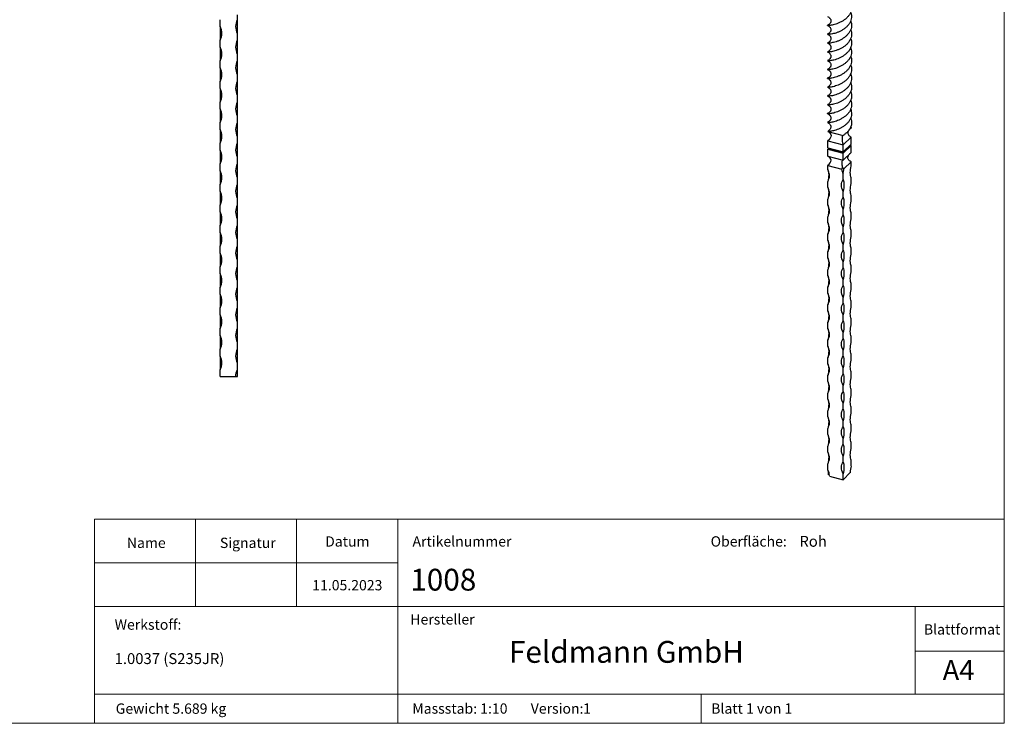
# Model space of a CAD drawing. Units: millimetres. Extents: x 50 to 2920, y 50 to 2050.
# Drawn here: x 1485 to 2920, y 50 to 1075 of the extents above; entities that cross this region are included whole.
import ezdxf

# ---------------------------------------------------------------- set-up
doc = ezdxf.new("R2010")
doc.units = ezdxf.units.MM
doc.header["$LTSCALE"] = 10
doc.styles.add('SLDTEXTSTYLE0', font='TXT', dxfattribs={"width": 0.75})
doc.styles.add('SLDTEXTSTYLE1', font='TXT', dxfattribs={"width": 0.692308})

msp = doc.modelspace()

# ---------------------------------------------------------------- linework, layer by layer
at = {"color": 7, "linetype": 'Continuous', "lineweight": 18}
for p, q in [((2920, 2050), (2920, 50)), ((1594, 347.5), (1741.3, 347.5)), ((1594, 347.5), (1594, 283.8)), ((1741.3, 347.5), (1888.6, 347.5)), ((1741.3, 220), (1741.3, 347.5)), ((1888.6, 347.5), (2036, 347.5)), ((1888.6, 347.5), (1888.6, 220)), ((2036, 347.5), (2920, 347.5)), ((2036, 347.5), (2036, 50)), ((1594, 283.8), (1741.3, 283.8)), ((1594, 220), (1594, 283.8)), ((1741.3, 283.8), (1888.6, 283.8)), ((1888.6, 283.8), (2036, 283.8)), ((1741.3, 220), (1594, 220)), ((1594, 220), (1594, 92.5)), ((1888.6, 220), (1741.3, 220)), ((1888.6, 220), (2036, 220)), ((2036, 220), (2790, 220)), ((2920, 220), (2790, 220)), ((2790, 154.9), (2790, 220)), ((2790, 92.5), (2790, 154.9)), ((2920, 154.9), (2790, 154.9)), ((1594, 92.5), (2920, 92.5)), ((1594, 50), (1594, 92.5)), ((2478, 50), (2478, 92.5)), ((50, 50), (2920, 50))]:
    msp.add_line(p, q, dxfattribs=at)
at = {"color": 7, "linetype": 'Continuous', "lineweight": 25}
for p, q in [((1802.2, 1075.1), (1802.2, 1082.1)), ((1777.2, 1065.1), (1777.2, 1075.1)), ((1777.2, 1065.1), (1777.2, 1045.1)), ((1802.2, 1055.1), (1802.2, 1075.1)), ((1802.2, 1045.1), (1802.2, 1055.1)), ((1777.2, 1035.1), (1777.2, 1045.1)), ((1777.2, 1035.1), (1777.2, 1015.1)), ((1802.2, 1025.1), (1802.2, 1045.1)), ((1802.2, 1015.1), (1802.2, 1025.1)), ((1777.2, 1005.1), (1777.2, 1015.1)), ((1777.2, 1005.1), (1777.2, 985.1)), ((1802.2, 995.1), (1802.2, 1015.1)), ((1802.2, 985.1), (1802.2, 995.1)), ((2662.3, 1002.5), (2662.3, 1002.7)), ((1777.2, 975.1), (1777.2, 985.1)), ((1802.2, 965.1), (1802.2, 985.1)), ((1777.2, 975.1), (1777.2, 955.1)), ((1802.2, 955.1), (1802.2, 965.1)), ((1777.2, 945.1), (1777.2, 955.1)), ((1802.2, 935.1), (1802.2, 955.1)), ((1777.2, 945.1), (1777.2, 925.1)), ((1802.2, 925.1), (1802.2, 935.1)), ((1777.2, 915.1), (1777.2, 925.1)), ((1802.2, 905.1), (1802.2, 925.1)), ((2696.1, 919), (2696.7, 917.8)), ((1777.2, 915.1), (1777.2, 895.1)), ((1802.2, 895.1), (1802.2, 905.1)), ((2665.2, 914.7), (2662.9, 912.4)), ((2662.9, 912.4), (2685, 906.4)), ((2694.4, 915.5), (2696.7, 917.8)), ((1777.2, 885.1), (1777.2, 895.1)), ((1802.2, 875.1), (1802.2, 895.1)), ((2664.6, 900.3), (2662.9, 898.7)), ((2662.9, 898.7), (2685, 892.7)), ((2662.9, 888.4), (2662.9, 898.7)), ((2684.6, 881.4), (2695.3, 891.8)), ((2685, 892.7), (2696.7, 904)), ((2685, 882.4), (2696.7, 893.8)), ((2685, 882.4), (2685, 892.7)), ((2685, 880.7), (2696.7, 892)), ((2696.7, 892), (2695.3, 892.4)), ((2695.3, 891.8), (2695.3, 892.4)), ((2696.7, 893.8), (2696.7, 904)), ((2696.7, 881.8), (2696.7, 892)), ((1777.2, 885.1), (1777.2, 865.1)), ((2662.9, 888.4), (2685, 882.4)), ((2664.2, 888), (2662.9, 886.7)), ((2662.9, 876.4), (2662.9, 886.7)), ((2662.9, 886.7), (2685, 880.7)), ((2662.9, 876.4), (2685, 870.4)), ((2664.2, 886.9), (2664.2, 888)), ((2664.2, 886.9), (2684.6, 881.4)), ((2684.6, 881.4), (2684.6, 882.5)), ((2685, 870.4), (2696.7, 881.8)), ((2685, 870.4), (2685, 880.7)), ((1777.2, 855.1), (1777.2, 865.1)), ((1802.2, 865.1), (1802.2, 875.1)), ((1802.2, 845.1), (1802.2, 865.1)), ((2664.6, 864.3), (2662.9, 862.7)), ((2662.9, 862.7), (2683, 857.2)), ((2662.9, 856.7), (2662.9, 862.7)), ((2686.1, 857.7), (2696.7, 868)), ((2696.7, 862), (2696.7, 868)), ((1777.2, 855.1), (1777.2, 835.1)), ((2685, 842.1), (2685, 850.7)), ((1777.2, 825.1), (1777.2, 835.1)), ((1802.2, 835.1), (1802.2, 845.1)), ((1802.2, 815.1), (1802.2, 835.1)), ((2662.9, 830.9), (2662.9, 839.5)), ((2696.7, 836.3), (2696.7, 844.9)), ((1777.2, 825.1), (1777.2, 805.1)), ((2685, 816.4), (2685, 824.9)), ((2696.7, 810.6), (2696.7, 819.2)), ((1777.2, 795.1), (1777.2, 805.1)), ((1802.2, 805.1), (1802.2, 815.1)), ((1802.2, 785.1), (1802.2, 805.1)), ((2662.9, 805.2), (2662.9, 813.8)), ((1777.2, 795.1), (1777.2, 775.1)), ((2685, 790.7), (2685, 799.2)), ((2696.7, 784.9), (2696.7, 793.5)), ((1777.2, 765.1), (1777.2, 775.1)), ((1802.2, 775.1), (1802.2, 785.1)), ((1802.2, 755.1), (1802.2, 775.1)), ((2662.9, 779.5), (2662.9, 788.1)), ((1777.2, 765.1), (1777.2, 745.1)), ((2662.9, 753.8), (2662.9, 762.4)), ((2685, 764.9), (2685, 773.5)), ((2696.7, 759.2), (2696.7, 767.8)), ((1802.2, 745.1), (1802.2, 755.1)), ((2685, 739.2), (2685, 747.8)), ((1777.2, 735.1), (1777.2, 745.1)), ((1777.2, 735.1), (1777.2, 715.1)), ((1802.2, 725.1), (1802.2, 745.1)), ((2662.9, 728.1), (2662.9, 736.7)), ((2696.7, 733.5), (2696.7, 742)), ((1802.2, 715.1), (1802.2, 725.1)), ((2685, 713.5), (2685, 722.1)), ((1777.2, 705.1), (1777.2, 715.1)), ((1777.2, 705.1), (1777.2, 685.1)), ((1802.2, 695.1), (1802.2, 715.1)), ((2662.9, 702.4), (2662.9, 710.9)), ((2696.7, 707.8), (2696.7, 716.3)), ((1802.2, 685.1), (1802.2, 695.1)), ((2685, 687.8), (2685, 696.4)), ((2696.7, 682), (2696.7, 690.6)), ((1777.2, 675.1), (1777.2, 685.1)), ((1777.2, 675.1), (1777.2, 655.1)), ((1802.2, 665.1), (1802.2, 685.1)), ((2662.9, 676.7), (2662.9, 685.2)), ((1802.2, 655.1), (1802.2, 665.1)), ((2685, 662.1), (2685, 670.6)), ((2696.7, 656.3), (2696.7, 664.9)), ((1777.2, 645.1), (1777.2, 655.1)), ((1802.2, 635.1), (1802.2, 655.1)), ((2662.9, 650.9), (2662.9, 659.5)), ((1777.2, 645.1), (1777.2, 625.1)), ((1802.2, 625.1), (1802.2, 635.1)), ((2662.9, 625.2), (2662.9, 633.8)), ((2685, 636.4), (2685, 644.9)), ((2696.7, 630.6), (2696.7, 639.2)), ((1777.2, 615.1), (1777.2, 625.1)), ((1802.2, 605.1), (1802.2, 625.1)), ((2685, 610.6), (2685, 619.2)), ((1777.2, 615.1), (1777.2, 595.1)), ((1802.2, 595.1), (1802.2, 605.1)), ((2662.9, 599.5), (2662.9, 608.1)), ((2696.7, 604.9), (2696.7, 613.5)), ((1777.2, 585.1), (1777.2, 595.1)), ((1802.2, 575.1), (1802.2, 595.1)), ((2685, 584.9), (2685, 593.5)), ((1777.2, 585.1), (1777.2, 565.1)), ((1802.2, 565.1), (1802.2, 575.1)), ((2662.9, 573.8), (2662.9, 582.4)), ((2696.7, 579.2), (2696.7, 587.7)), ((1777.2, 555.1), (1777.2, 565.1)), ((1802.2, 555.1), (1802.2, 565.1)), ((2685, 559.2), (2685, 567.8)), ((2696.7, 553.5), (2696.7, 562)), ((1777.2, 555.1), (1799.7, 555.1)), ((1799.7, 555.1), (1802.2, 555.1)), ((2662.9, 548.1), (2662.9, 556.7)), ((2685, 533.5), (2685, 542.1)), ((2696.7, 527.7), (2696.7, 536.3)), ((2662.9, 522.4), (2662.9, 530.9)), ((2662.9, 496.7), (2662.9, 505.2)), ((2685, 507.8), (2685, 516.4)), ((2696.7, 502), (2696.7, 510.6)), ((2685, 482.1), (2685, 490.6)), ((2662.9, 470.9), (2662.9, 479.5)), ((2696.7, 476.3), (2696.7, 484.9)), ((2685, 456.4), (2685, 464.9)), ((2662.9, 445.2), (2662.9, 453.8)), ((2696.7, 450.6), (2696.7, 459.2)), ((2685, 430.6), (2685, 439.2)), ((2696.7, 424.9), (2696.7, 433.5)), ((2662.9, 419.5), (2662.9, 428.1)), ((2665.1, 410.3), (2685, 404.9)), ((2685, 404.9), (2695.5, 415.2)), ((2685, 404.9), (2685, 413.5))]:
    msp.add_line(p, q, dxfattribs=at)
at = {"color": 7, "linetype": 'Continuous', "lineweight": 25, "flags": 128}
for points in [[(2696.7, 844.9), (2696.2, 846.4), (2695.8, 848.2), (2695.6, 850.2), (2695.5, 852.3), (2695.6, 854.6), (2695.8, 857), (2696.2, 859.5), (2696.7, 862)], [(2662.9, 839.5), (2663.8, 841.3), (2664.5, 843.2), (2665, 845.3), (2665.1, 847.5), (2665, 849.8), (2664.5, 852.1), (2663.8, 854.4), (2662.9, 856.7)], [(2662.9, 856.7), (2663.4, 855.1), (2663.8, 853.4), (2664, 851.4), (2664.1, 849.2), (2664, 846.9), (2663.8, 844.5), (2663.4, 842), (2662.9, 839.5)], [(2685, 824.9), (2684, 827.2), (2683.3, 829.5), (2682.9, 831.8), (2682.8, 834.1), (2682.9, 836.3), (2683.3, 838.4), (2684, 840.3), (2685, 842.1)], [(2685, 842.1), (2685.5, 840.5), (2685.9, 838.8), (2686.1, 836.8), (2686.2, 834.6), (2686.1, 832.4), (2685.9, 829.9), (2685.5, 827.5), (2685, 824.9)], [(2696.7, 819.2), (2696.2, 820.7), (2695.8, 822.5), (2695.6, 824.5), (2695.5, 826.6), (2695.6, 828.9), (2695.8, 831.3), (2696.2, 833.8), (2696.7, 836.3)], [(2662.9, 813.8), (2663.8, 815.6), (2664.5, 817.5), (2665, 819.6), (2665.1, 821.8), (2665, 824), (2664.5, 826.3), (2663.8, 828.7), (2662.9, 830.9)], [(2662.9, 830.9), (2663.4, 829.4), (2663.8, 827.6), (2664, 825.7), (2664.1, 823.5), (2664, 821.2), (2663.8, 818.8), (2663.4, 816.3), (2662.9, 813.8)], [(2662.9, 788.1), (2663.8, 789.9), (2664.5, 791.8), (2665, 793.9), (2665.1, 796.1), (2665, 798.3), (2664.5, 800.6), (2663.8, 802.9), (2662.9, 805.2)], [(2662.9, 805.2), (2663.4, 803.7), (2663.8, 801.9), (2664, 800), (2664.1, 797.8), (2664, 795.5), (2663.8, 793.1), (2663.4, 790.6), (2662.9, 788.1)], [(2685, 799.2), (2684, 801.5), (2683.3, 803.8), (2682.9, 806.1), (2682.8, 808.4), (2682.9, 810.6), (2683.3, 812.7), (2684, 814.6), (2685, 816.4)], [(2685, 816.4), (2685.5, 814.8), (2685.9, 813.1), (2686.1, 811.1), (2686.2, 808.9), (2686.1, 806.6), (2685.9, 804.2), (2685.5, 801.7), (2685, 799.2)], [(2696.7, 793.5), (2696.2, 795), (2695.8, 796.8), (2695.6, 798.7), (2695.5, 800.9), (2695.6, 803.2), (2695.8, 805.6), (2696.2, 808.1), (2696.7, 810.6)], [(2685, 773.5), (2684, 775.8), (2683.3, 778.1), (2682.9, 780.4), (2682.8, 782.7), (2682.9, 784.9), (2683.3, 786.9), (2684, 788.9), (2685, 790.7)], [(2685, 790.7), (2685.5, 789.1), (2685.9, 787.3), (2686.1, 785.4), (2686.2, 783.2), (2686.1, 780.9), (2685.9, 778.5), (2685.5, 776), (2685, 773.5)], [(2662.9, 762.4), (2663.8, 764.1), (2664.5, 766.1), (2665, 768.2), (2665.1, 770.3), (2665, 772.6), (2664.5, 774.9), (2663.8, 777.2), (2662.9, 779.5)], [(2662.9, 779.5), (2663.4, 778), (2663.8, 776.2), (2664, 774.2), (2664.1, 772.1), (2664, 769.8), (2663.8, 767.4), (2663.4, 764.9), (2662.9, 762.4)], [(2696.7, 767.8), (2696.2, 769.3), (2695.8, 771.1), (2695.6, 773), (2695.5, 775.2), (2695.6, 777.5), (2695.8, 779.9), (2696.2, 782.4), (2696.7, 784.9)], [(2685, 747.8), (2684, 750.1), (2683.3, 752.4), (2682.9, 754.7), (2682.8, 757), (2682.9, 759.2), (2683.3, 761.2), (2684, 763.2), (2685, 764.9)], [(2685, 764.9), (2685.5, 763.4), (2685.9, 761.6), (2686.1, 759.7), (2686.2, 757.5), (2686.1, 755.2), (2685.9, 752.8), (2685.5, 750.3), (2685, 747.8)], [(2662.9, 736.7), (2663.8, 738.4), (2664.5, 740.4), (2665, 742.4), (2665.1, 744.6), (2665, 746.9), (2664.5, 749.2), (2663.8, 751.5), (2662.9, 753.8)], [(2662.9, 753.8), (2663.4, 752.3), (2663.8, 750.5), (2664, 748.5), (2664.1, 746.4), (2664, 744.1), (2663.8, 741.7), (2663.4, 739.2), (2662.9, 736.7)], [(2696.7, 742), (2696.2, 743.6), (2695.8, 745.3), (2695.6, 747.3), (2695.5, 749.5), (2695.6, 751.8), (2695.8, 754.2), (2696.2, 756.7), (2696.7, 759.2)], [(2685, 722.1), (2684, 724.4), (2683.3, 726.7), (2682.9, 729), (2682.8, 731.3), (2682.9, 733.4), (2683.3, 735.5), (2684, 737.5), (2685, 739.2)], [(2685, 739.2), (2685.5, 737.7), (2685.9, 735.9), (2686.1, 733.9), (2686.2, 731.8), (2686.1, 729.5), (2685.9, 727.1), (2685.5, 724.6), (2685, 722.1)], [(2696.7, 716.3), (2696.2, 717.9), (2695.8, 719.6), (2695.6, 721.6), (2695.5, 723.8), (2695.6, 726.1), (2695.8, 728.5), (2696.2, 730.9), (2696.7, 733.5)], [(2662.9, 710.9), (2663.8, 712.7), (2664.5, 714.7), (2665, 716.7), (2665.1, 718.9), (2665, 721.2), (2664.5, 723.5), (2663.8, 725.8), (2662.9, 728.1)], [(2662.9, 728.1), (2663.4, 726.6), (2663.8, 724.8), (2664, 722.8), (2664.1, 720.7), (2664, 718.4), (2663.8, 715.9), (2663.4, 713.5), (2662.9, 710.9)], [(2685, 696.4), (2684, 698.7), (2683.3, 701), (2682.9, 703.3), (2682.8, 705.5), (2682.9, 707.7), (2683.3, 709.8), (2684, 711.7), (2685, 713.5)], [(2685, 713.5), (2685.5, 712), (2685.9, 710.2), (2686.1, 708.2), (2686.2, 706.1), (2686.1, 703.8), (2685.9, 701.4), (2685.5, 698.9), (2685, 696.4)], [(2696.7, 690.6), (2696.2, 692.1), (2695.8, 693.9), (2695.6, 695.9), (2695.5, 698), (2695.6, 700.3), (2695.8, 702.7), (2696.2, 705.2), (2696.7, 707.8)], [(2662.9, 685.2), (2663.8, 687), (2664.5, 688.9), (2665, 691), (2665.1, 693.2), (2665, 695.5), (2664.5, 697.8), (2663.8, 700.1), (2662.9, 702.4)], [(2662.9, 702.4), (2663.4, 700.8), (2663.8, 699.1), (2664, 697.1), (2664.1, 694.9), (2664, 692.6), (2663.8, 690.2), (2663.4, 687.8), (2662.9, 685.2)], [(2662.9, 659.5), (2663.8, 661.3), (2664.5, 663.2), (2665, 665.3), (2665.1, 667.5), (2665, 669.7), (2664.5, 672.1), (2663.8, 674.4), (2662.9, 676.7)], [(2662.9, 676.7), (2663.4, 675.1), (2663.8, 673.4), (2664, 671.4), (2664.1, 669.2), (2664, 666.9), (2663.8, 664.5), (2663.4, 662), (2662.9, 659.5)], [(2685, 670.6), (2684, 672.9), (2683.3, 675.3), (2682.9, 677.6), (2682.8, 679.8), (2682.9, 682), (2683.3, 684.1), (2684, 686), (2685, 687.8)], [(2685, 687.8), (2685.5, 686.3), (2685.9, 684.5), (2686.1, 682.5), (2686.2, 680.4), (2686.1, 678.1), (2685.9, 675.7), (2685.5, 673.2), (2685, 670.6)], [(2696.7, 664.9), (2696.2, 666.4), (2695.8, 668.2), (2695.6, 670.2), (2695.5, 672.3), (2695.6, 674.6), (2695.8, 677), (2696.2, 679.5), (2696.7, 682)], [(2685, 644.9), (2684, 647.2), (2683.3, 649.5), (2682.9, 651.8), (2682.8, 654.1), (2682.9, 656.3), (2683.3, 658.4), (2684, 660.3), (2685, 662.1)], [(2685, 662.1), (2685.5, 660.5), (2685.9, 658.8), (2686.1, 656.8), (2686.2, 654.6), (2686.1, 652.3), (2685.9, 649.9), (2685.5, 647.5), (2685, 644.9)], [(2662.9, 633.8), (2663.8, 635.6), (2664.5, 637.5), (2665, 639.6), (2665.1, 641.8), (2665, 644), (2664.5, 646.3), (2663.8, 648.7), (2662.9, 650.9)], [(2662.9, 650.9), (2663.4, 649.4), (2663.8, 647.6), (2664, 645.7), (2664.1, 643.5), (2664, 641.2), (2663.8, 638.8), (2663.4, 636.3), (2662.9, 633.8)], [(2696.7, 639.2), (2696.2, 640.7), (2695.8, 642.5), (2695.6, 644.5), (2695.5, 646.6), (2695.6, 648.9), (2695.8, 651.3), (2696.2, 653.8), (2696.7, 656.3)], [(2685, 619.2), (2684, 621.5), (2683.3, 623.8), (2682.9, 626.1), (2682.8, 628.4), (2682.9, 630.6), (2683.3, 632.7), (2684, 634.6), (2685, 636.4)], [(2685, 636.4), (2685.5, 634.8), (2685.9, 633.1), (2686.1, 631.1), (2686.2, 628.9), (2686.1, 626.6), (2685.9, 624.2), (2685.5, 621.7), (2685, 619.2)], [(2662.9, 608.1), (2663.8, 609.9), (2664.5, 611.8), (2665, 613.9), (2665.1, 616.1), (2665, 618.3), (2664.5, 620.6), (2663.8, 622.9), (2662.9, 625.2)], [(2662.9, 625.2), (2663.4, 623.7), (2663.8, 621.9), (2664, 619.9), (2664.1, 617.8), (2664, 615.5), (2663.8, 613.1), (2663.4, 610.6), (2662.9, 608.1)], [(2696.7, 613.5), (2696.2, 615), (2695.8, 616.8), (2695.6, 618.7), (2695.5, 620.9), (2695.6, 623.2), (2695.8, 625.6), (2696.2, 628.1), (2696.7, 630.6)], [(2685, 593.5), (2684, 595.8), (2683.3, 598.1), (2682.9, 600.4), (2682.8, 602.7), (2682.9, 604.9), (2683.3, 606.9), (2684, 608.9), (2685, 610.6)], [(2685, 610.6), (2685.5, 609.1), (2685.9, 607.3), (2686.1, 605.4), (2686.2, 603.2), (2686.1, 600.9), (2685.9, 598.5), (2685.5, 596), (2685, 593.5)], [(2696.7, 587.7), (2696.2, 589.3), (2695.8, 591.1), (2695.6, 593), (2695.5, 595.2), (2695.6, 597.5), (2695.8, 599.9), (2696.2, 602.4), (2696.7, 604.9)], [(2662.9, 582.4), (2663.8, 584.1), (2664.5, 586.1), (2665, 588.2), (2665.1, 590.3), (2665, 592.6), (2664.5, 594.9), (2663.8, 597.2), (2662.9, 599.5)], [(2662.9, 599.5), (2663.4, 598), (2663.8, 596.2), (2664, 594.2), (2664.1, 592.1), (2664, 589.8), (2663.8, 587.4), (2663.4, 584.9), (2662.9, 582.4)], [(2685, 567.8), (2684, 570.1), (2683.3, 572.4), (2682.9, 574.7), (2682.8, 577), (2682.9, 579.1), (2683.3, 581.2), (2684, 583.2), (2685, 584.9)], [(2685, 584.9), (2685.5, 583.4), (2685.9, 581.6), (2686.1, 579.7), (2686.2, 577.5), (2686.1, 575.2), (2685.9, 572.8), (2685.5, 570.3), (2685, 567.8)], [(2696.7, 562), (2696.2, 563.6), (2695.8, 565.3), (2695.6, 567.3), (2695.5, 569.5), (2695.6, 571.8), (2695.8, 574.2), (2696.2, 576.7), (2696.7, 579.2)], [(2662.9, 556.7), (2663.8, 558.4), (2664.5, 560.4), (2665, 562.4), (2665.1, 564.6), (2665, 566.9), (2664.5, 569.2), (2663.8, 571.5), (2662.9, 573.8)], [(2662.9, 573.8), (2663.4, 572.3), (2663.8, 570.5), (2664, 568.5), (2664.1, 566.4), (2664, 564.1), (2663.8, 561.7), (2663.4, 559.2), (2662.9, 556.7)], [(2662.9, 530.9), (2663.8, 532.7), (2664.5, 534.6), (2665, 536.7), (2665.1, 538.9), (2665, 541.2), (2664.5, 543.5), (2663.8, 545.8), (2662.9, 548.1)], [(2662.9, 548.1), (2663.4, 546.5), (2663.8, 544.8), (2664, 542.8), (2664.1, 540.7), (2664, 538.4), (2663.8, 535.9), (2663.4, 533.5), (2662.9, 530.9)], [(2685, 542.1), (2684, 544.4), (2683.3, 546.7), (2682.9, 549), (2682.8, 551.2), (2682.9, 553.4), (2683.3, 555.5), (2684, 557.4), (2685, 559.2)], [(2685, 559.2), (2685.5, 557.7), (2685.9, 555.9), (2686.1, 553.9), (2686.2, 551.8), (2686.1, 549.5), (2685.9, 547.1), (2685.5, 544.6), (2685, 542.1)], [(2696.7, 536.3), (2696.2, 537.9), (2695.8, 539.6), (2695.6, 541.6), (2695.5, 543.8), (2695.6, 546), (2695.8, 548.5), (2696.2, 550.9), (2696.7, 553.5)], [(2685, 516.4), (2684, 518.6), (2683.3, 521), (2682.9, 523.3), (2682.8, 525.5), (2682.9, 527.7), (2683.3, 529.8), (2684, 531.7), (2685, 533.5)], [(2685, 533.5), (2685.5, 532), (2685.9, 530.2), (2686.1, 528.2), (2686.2, 526.1), (2686.1, 523.8), (2685.9, 521.4), (2685.5, 518.9), (2685, 516.4)], [(2662.9, 505.2), (2663.8, 507), (2664.5, 508.9), (2665, 511), (2665.1, 513.2), (2665, 515.5), (2664.5, 517.8), (2663.8, 520.1), (2662.9, 522.4)], [(2662.9, 522.4), (2663.4, 520.8), (2663.8, 519.1), (2664, 517.1), (2664.1, 514.9), (2664, 512.6), (2663.8, 510.2), (2663.4, 507.7), (2662.9, 505.2)], [(2696.7, 510.6), (2696.2, 512.1), (2695.8, 513.9), (2695.6, 515.9), (2695.5, 518), (2695.6, 520.3), (2695.8, 522.7), (2696.2, 525.2), (2696.7, 527.7)], [(2685, 490.6), (2684, 492.9), (2683.3, 495.2), (2682.9, 497.6), (2682.8, 499.8), (2682.9, 502), (2683.3, 504.1), (2684, 506), (2685, 507.8)], [(2685, 507.8), (2685.5, 506.3), (2685.9, 504.5), (2686.1, 502.5), (2686.2, 500.4), (2686.1, 498.1), (2685.9, 495.6), (2685.5, 493.2), (2685, 490.6)], [(2662.9, 479.5), (2663.8, 481.3), (2664.5, 483.2), (2665, 485.3), (2665.1, 487.5), (2665, 489.7), (2664.5, 492.1), (2663.8, 494.4), (2662.9, 496.7)], [(2662.9, 496.7), (2663.4, 495.1), (2663.8, 493.3), (2664, 491.4), (2664.1, 489.2), (2664, 486.9), (2663.8, 484.5), (2663.4, 482), (2662.9, 479.5)], [(2696.7, 484.9), (2696.2, 486.4), (2695.8, 488.2), (2695.6, 490.2), (2695.5, 492.3), (2695.6, 494.6), (2695.8, 497), (2696.2, 499.5), (2696.7, 502)], [(2685, 464.9), (2684, 467.2), (2683.3, 469.5), (2682.9, 471.8), (2682.8, 474.1), (2682.9, 476.3), (2683.3, 478.4), (2684, 480.3), (2685, 482.1)], [(2685, 482.1), (2685.5, 480.5), (2685.9, 478.8), (2686.1, 476.8), (2686.2, 474.6), (2686.1, 472.3), (2685.9, 469.9), (2685.5, 467.4), (2685, 464.9)], [(2696.7, 459.2), (2696.2, 460.7), (2695.8, 462.5), (2695.6, 464.5), (2695.5, 466.6), (2695.6, 468.9), (2695.8, 471.3), (2696.2, 473.8), (2696.7, 476.3)], [(2662.9, 453.8), (2663.8, 455.6), (2664.5, 457.5), (2665, 459.6), (2665.1, 461.8), (2665, 464), (2664.5, 466.3), (2663.8, 468.7), (2662.9, 470.9)], [(2662.9, 470.9), (2663.4, 469.4), (2663.8, 467.6), (2664, 465.7), (2664.1, 463.5), (2664, 461.2), (2663.8, 458.8), (2663.4, 456.3), (2662.9, 453.8)], [(2662.9, 428.1), (2663.8, 429.8), (2664.5, 431.8), (2665, 433.9), (2665.1, 436.1), (2665, 438.3), (2664.5, 440.6), (2663.8, 442.9), (2662.9, 445.2)], [(2662.9, 445.2), (2663.4, 443.7), (2663.8, 441.9), (2664, 439.9), (2664.1, 437.8), (2664, 435.5), (2663.8, 433.1), (2663.4, 430.6), (2662.9, 428.1)], [(2685, 439.2), (2684, 441.5), (2683.3, 443.8), (2682.9, 446.1), (2682.8, 448.4), (2682.9, 450.6), (2683.3, 452.7), (2684, 454.6), (2685, 456.4)], [(2685, 456.4), (2685.5, 454.8), (2685.9, 453.1), (2686.1, 451.1), (2686.2, 448.9), (2686.1, 446.6), (2685.9, 444.2), (2685.5, 441.7), (2685, 439.2)], [(2696.7, 433.5), (2696.2, 435), (2695.8, 436.8), (2695.6, 438.7), (2695.5, 440.9), (2695.6, 443.2), (2695.8, 445.6), (2696.2, 448.1), (2696.7, 450.6)], [(2685, 413.5), (2684, 415.8), (2683.3, 418.1), (2682.9, 420.4), (2682.8, 422.7), (2682.9, 424.9), (2683.3, 426.9), (2684, 428.9), (2685, 430.6)], [(2685, 430.6), (2685.5, 429.1), (2685.9, 427.3), (2686.1, 425.4), (2686.2, 423.2), (2686.1, 420.9), (2685.9, 418.5), (2685.5, 416), (2685, 413.5)]]:
    msp.add_lwpolyline(points, dxfattribs=at)
at = {"color": 7, "linetype": 'Continuous', "lineweight": 25}
for centre, radius, start, end in [((1758.4, 1055.1), 21.2, 331.9275, 28.0725), ((1820.9, 1065.1), 21.2, 151.9275, 208.0725), ((1758.4, 1025.1), 21.2, 331.9275, 28.0725), ((1820.9, 1035.1), 21.2, 151.9275, 208.0725), ((1758.4, 995.1), 21.2, 331.9275, 28.0725), ((1820.9, 1005.1), 21.2, 151.9275, 208.0725), ((1820.9, 975.1), 21.2, 151.9275, 208.0725), ((1758.4, 965.1), 21.2, 331.9275, 28.0725), ((1820.9, 945.1), 21.2, 151.9275, 208.0725), ((1758.4, 935.1), 21.2, 331.9275, 28.0725), ((1820.9, 915.1), 21.2, 151.9275, 208.0725), ((1758.4, 905.1), 21.2, 331.9275, 28.0725), ((1820.9, 885.1), 21.2, 151.9275, 208.0725), ((1758.4, 875.1), 21.2, 331.9275, 28.0725), ((1820.9, 855.1), 21.2, 151.9275, 208.0725), ((1758.4, 845.1), 21.2, 331.9275, 28.0725), ((2705.3, 860.5), 22.6, 188.4221, 205.9024), ((2638.5, 861.3), 47.7, 347.0988, 355.6629), ((1820.9, 825.1), 21.2, 151.9275, 208.0725), ((1758.4, 815.1), 21.2, 331.9275, 28.0725), ((1820.9, 795.1), 21.2, 151.9275, 208.0725), ((1758.4, 785.1), 21.2, 331.9275, 28.0725), ((1820.9, 765.1), 21.2, 151.9275, 208.0725), ((1758.4, 755.1), 21.2, 331.9275, 28.0725), ((1758.4, 725.1), 21.3, 331.9275, 28.0725), ((1820.9, 735.1), 21.2, 151.9275, 208.0725), ((1758.4, 695.1), 21.2, 331.9275, 28.0725), ((1820.9, 705.1), 21.2, 151.9275, 208.0725), ((1758.4, 665.1), 21.2, 331.9275, 28.0725), ((1820.9, 675.1), 21.2, 151.9275, 208.0725), ((1820.9, 645.1), 21.2, 151.9275, 208.0725), ((1758.4, 635.1), 21.2, 331.9275, 28.0725), ((1820.9, 615.1), 21.2, 151.9275, 208.0725), ((1758.4, 605.1), 21.2, 331.9275, 28.0725), ((1820.9, 585.1), 21.2, 151.9275, 208.0725), ((1758.4, 575.1), 21.2, 331.9275, 28.0725), ((1820.9, 555.1), 21.3, 151.9275, 180), ((2643.7, 410), 21.4, 0.8261, 26.279), ((2643.7, 412.7), 20.3, 358.2661, 19.5757), ((2740.2, 414.7), 44.7, 166.8665, 179.4306), ((2663.5, 409.7), 2.47, 50.4732, 76.6698)]:
    msp.add_arc(centre, radius, start, end, dxfattribs=at)
for points, knots in [([(2696.1, 1099.2), (2696.4, 1098.3), (2697.2, 1096.2), (2697.4, 1092.6), (2697, 1088.8), (2695.8, 1085.1), (2693.8, 1081.5), (2691, 1078.2), (2687.7, 1075.3), (2684, 1072.9), (2680, 1070.8), (2676.1, 1069.1), (2672.4, 1067.9), (2669, 1067.1), (2666.2, 1066.7), (2664.1, 1066.6), (2662.7, 1066.7), (2662.4, 1066.8), (2662.3, 1066.9)], [0, 0, 0, 0, 0.047607, 0.112217, 0.177202, 0.242089, 0.306489, 0.370506, 0.434828, 0.499661, 0.564662, 0.629349, 0.693511, 0.757594, 0.822173, 0.887145, 0.95205, 1, 1, 1, 1]), ([(2662.4, 1079.7), (2663, 1079.4), (2663.9, 1078.9), (2665.3, 1077.8), (2666.2, 1076.6), (2667.1, 1075.1), (2667.5, 1073.3), (2667.2, 1071.7), (2666.6, 1070.5), (2665.8, 1069.3), (2664.1, 1067.9), (2663, 1067.4), (2662.2, 1067)], [0, 0, 0, 0, 0.168935, 0.272274, 0.332689, 0.409466, 0.509235, 0.582413, 0.627205, 0.703964, 0.823321, 1, 1, 1, 1]), ([(2696, 1086.2), (2696.3, 1085.4), (2697.1, 1083.4), (2697.4, 1080), (2697.2, 1076.2), (2696, 1072.4), (2693.9, 1068.9), (2691.2, 1065.6), (2687.9, 1062.7), (2684.2, 1060.1), (2680.3, 1058), (2676.4, 1056.3), (2672.7, 1055.1), (2669.3, 1054.4), (2666.4, 1053.9), (2664.1, 1053.8), (2662.7, 1053.8), (2662.4, 1053.9), (2662.3, 1053.9)], [0, 0, 0, 0, 0.041033, 0.106712, 0.172074, 0.236906, 0.301657, 0.36691, 0.43256, 0.498143, 0.563248, 0.627939, 0.692896, 0.758379, 0.824062, 0.889455, 0.954315, 1, 1, 1, 1]), ([(2662.2, 1066.8), (2662.6, 1066.6), (2663.4, 1066.3), (2664.6, 1065.4), (2665.6, 1064.5), (2666.5, 1063.4), (2667.3, 1062), (2667.4, 1060.4), (2667.3, 1059.3), (2667, 1058.6), (2666.7, 1057.9), (2666.1, 1057.1), (2665.2, 1056), (2664.1, 1055.1), (2663.1, 1054.5), (2662.6, 1054.2), (2662.3, 1054.1)], [0, 0, 0, 0, 0.1089093, 0.1994755, 0.2747395, 0.336916, 0.4333798, 0.5081289, 0.5669144, 0.5909553, 0.6244888, 0.6774018, 0.7533776, 0.857679, 0.9232528, 1, 1, 1, 1]), ([(2696.1, 1073.1), (2696.3, 1072.5), (2697.1, 1070.7), (2697.6, 1067.4), (2697.3, 1063.6), (2696, 1059.9), (2694, 1056.3), (2691.3, 1053), (2688.1, 1050), (2684.5, 1047.4), (2680.6, 1045.3), (2676.7, 1043.6), (2672.9, 1042.4), (2669.5, 1041.6), (2666.5, 1041.1), (2664.2, 1040.9), (2662.8, 1040.9), (2662.6, 1041), (2662.5, 1041.1)], [0, 0, 0, 0, 0.034138, 0.099894, 0.165229, 0.230835, 0.296971, 0.363309, 0.429355, 0.494861, 0.560237, 0.626104, 0.692395, 0.758653, 0.824446, 0.889792, 0.955364, 1, 1, 1, 1]), ([(2662.2, 1053.9), (2662.7, 1053.7), (2663.5, 1053.4), (2664.6, 1052.6), (2665.4, 1051.9), (2666, 1051.3), (2666.5, 1050.6), (2667, 1049.7), (2667.3, 1048.5), (2667.3, 1047), (2666.9, 1045.4), (2666.1, 1044.1), (2665.4, 1043.3), (2664.6, 1042.6), (2663.5, 1041.8), (2662.9, 1041.5), (2662.5, 1041.3)], [0, 0, 0, 0, 0.114658, 0.200484, 0.262464, 0.304766, 0.342354, 0.390206, 0.447777, 0.505174, 0.594616, 0.665439, 0.708327, 0.774329, 0.86902, 1, 1, 1, 1]), ([(2696, 1047.7), (2696.3, 1047.1), (2697, 1045.4), (2697.4, 1042.3), (2697.2, 1038.4), (2696.2, 1034.6), (2694.5, 1031), (2691.9, 1027.7), (2688.6, 1024.7), (2685, 1022.1), (2681.1, 1019.9), (2677.2, 1018.1), (2673.4, 1016.7), (2669.9, 1015.9), (2667, 1015.4), (2664.6, 1015.2), (2663, 1015.2), (2662.1, 1015.3), (2662.2, 1015.4), (2662.2, 1015.4)], [0, 0, 0, 0, 0.02752, 0.092504, 0.157718, 0.222672, 0.287097, 0.351346, 0.416057, 0.481207, 0.546356, 0.611068, 0.675317, 0.739741, 0.804695, 0.869909, 0.934893, 0.99935, 1, 1, 1, 1]), ([(2696.1, 1060.5), (2696.4, 1059.9), (2697.2, 1058.1), (2697.5, 1054.9), (2697.2, 1051), (2696.1, 1047.3), (2694.2, 1043.7), (2691.6, 1040.3), (2688.4, 1037.3), (2684.8, 1034.7), (2680.9, 1032.6), (2676.9, 1030.9), (2673.1, 1029.6), (2669.6, 1028.7), (2666.7, 1028.2), (2664.5, 1028), (2663, 1028.1), (2662.6, 1028.2), (2662.4, 1028.3)], [0, 0, 0, 0, 0.0318682, 0.0968824, 0.1623843, 0.2283083, 0.2941988, 0.3596274, 0.4246115, 0.4898196, 0.5555606, 0.6215335, 0.6872444, 0.7524196, 0.817417, 0.8828824, 0.9487906, 1, 1, 1, 1]), ([(2662.4, 1041.1), (2662.8, 1040.9), (2663.5, 1040.6), (2664.6, 1039.8), (2665.5, 1039), (2666.2, 1038.1), (2666.7, 1037.2), (2667.1, 1036.1), (2667.4, 1034.8), (2667.2, 1033.6), (2667, 1032.8), (2666.7, 1032.2), (2666.2, 1031.3), (2665.3, 1030.3), (2663.9, 1029.2), (2662.9, 1028.7), (2662.3, 1028.5)], [0, 0, 0, 0, 0.129514, 0.227437, 0.299919, 0.353057, 0.394688, 0.434287, 0.509247, 0.567988, 0.591096, 0.623664, 0.675067, 0.749745, 0.854976, 1, 1, 1, 1]), ([(2696.1, 1034.6), (2696.2, 1034.2), (2696.9, 1032.6), (2697.4, 1029.7), (2697.4, 1025.8), (2696.4, 1022), (2694.6, 1018.4), (2692, 1015.1), (2688.8, 1012.1), (2685.2, 1009.4), (2681.4, 1007.1), (2677.5, 1005.3), (2673.7, 1004), (2670.2, 1003.1), (2667.1, 1002.6), (2664.6, 1002.4), (2662.9, 1002.3), (2662.6, 1002.4), (2662.4, 1002.5)], [0, 0, 0, 0, 0.020149, 0.086487, 0.152379, 0.217801, 0.283401, 0.34954, 0.415944, 0.482113, 0.547747, 0.613155, 0.67901, 0.745331, 0.811685, 0.877614, 0.943052, 1, 1, 1, 1]), ([(2696.1, 1021.7), (2696.3, 1021.4), (2697, 1019.9), (2697.5, 1017.1), (2697.4, 1013.2), (2696.4, 1009.5), (2694.6, 1005.8), (2692.1, 1002.4), (2689.1, 999.3), (2685.6, 996.6), (2681.7, 994.4), (2677.8, 992.6), (2673.9, 991.3), (2670.4, 990.3), (2667.2, 989.7), (2664.8, 989.5), (2663.1, 989.5), (2662.3, 989.6), (2662.1, 989.8), (2662.4, 989.9), (2662.5, 989.9)], [0, 0, 0, 0, 0.015088, 0.075565, 0.135833, 0.196514, 0.257623, 0.318763, 0.379512, 0.439808, 0.500225, 0.561138, 0.622322, 0.683319, 0.743826, 0.804085, 0.864731, 0.925822, 0.986974, 1, 1, 1, 1]), ([(2662.4, 1028.2), (2662.8, 1028.1), (2663.4, 1027.7), (2664.5, 1026.9), (2665.3, 1026.2), (2666.1, 1025.3), (2666.8, 1024.2), (2667.3, 1022.9), (2667.4, 1021.7), (2667.2, 1020.6), (2666.8, 1019.4), (2666.1, 1018.4), (2665.4, 1017.6), (2664.5, 1016.9), (2663.4, 1016.1), (2662.7, 1015.8), (2662.3, 1015.6)], [0, 0, 0, 0, 0.125172, 0.214861, 0.276946, 0.316652, 0.397832, 0.45376, 0.510546, 0.562409, 0.609714, 0.686114, 0.728193, 0.791715, 0.880617, 1, 1, 1, 1]), ([(2662.2, 1015.4), (2662.6, 1015.2), (2663.4, 1014.8), (2664.6, 1014.1), (2665.5, 1013.3), (2666.4, 1012.3), (2667.2, 1010.9), (2667.5, 1009.2), (2667.3, 1008), (2667, 1007.2), (2666.7, 1006.5), (2666.1, 1005.6), (2665.2, 1004.6), (2664.2, 1003.7), (2663.2, 1003.1), (2662.6, 1002.8), (2662.3, 1002.7)], [0, 0, 0, 0, 0.106818, 0.193727, 0.263457, 0.318676, 0.407726, 0.495499, 0.56275, 0.587103, 0.619867, 0.67237, 0.748171, 0.853514, 0.920713, 1, 1, 1, 1]), ([(2696.1, 1009.1), (2696.2, 1008.8), (2697, 1007.4), (2697.4, 1004.5), (2697.4, 1000.7), (2696.4, 996.9), (2694.8, 993.2), (2692.4, 989.8), (2689.4, 986.7), (2685.8, 984), (2682, 981.7), (2678, 979.9), (2674.1, 978.5), (2670.6, 977.4), (2667.5, 976.9), (2665, 976.6), (2663.3, 976.7), (2662.4, 976.7), (2662.3, 976.8), (2662.3, 976.8)], [0, 0, 0, 0, 0.0150925, 0.0802407, 0.1459247, 0.2119, 0.2776741, 0.3429206, 0.4078989, 0.4732944, 0.5391692, 0.6051111, 0.6706541, 0.7356938, 0.8008137, 0.8664664, 0.9324376, 0.9982388, 1, 1, 1, 1]), ([(2662.3, 1002.5), (2662.8, 1002.3), (2663.5, 1002), (2664.6, 1001.2), (2665.4, 1000.5), (2666, 999.9), (2666.5, 999.2), (2666.9, 998.4), (2667.2, 997.4), (2667.3, 996.2), (2667.2, 995.1), (2666.9, 994), (2666.4, 993.2), (2666, 992.5), (2665.4, 991.9), (2664.6, 991.1), (2663.5, 990.4), (2662.8, 990.1), (2662.4, 989.9)], [0, 0, 0, 0, 0.121615, 0.211627, 0.275824, 0.318926, 0.354405, 0.395779, 0.443309, 0.494319, 0.546613, 0.596274, 0.638499, 0.673327, 0.71547, 0.780139, 0.872691, 1, 1, 1, 1]), ([(2696, 996.2), (2696.1, 996.1), (2696.8, 994.7), (2697.3, 991.9), (2697.4, 988.1), (2696.6, 984.2), (2695.1, 980.6), (2692.6, 977.2), (2689.5, 974.1), (2686, 971.4), (2682.2, 969), (2678.3, 967.1), (2674.4, 965.6), (2670.9, 964.7), (2667.8, 964.1), (2665.1, 963.8), (2663.3, 963.8), (2662.3, 963.9), (2662.3, 963.9), (2662.3, 963.9)], [0, 0, 0, 0, 0.009972, 0.075234, 0.140563, 0.205496, 0.269931, 0.334445, 0.399487, 0.464845, 0.530034, 0.594708, 0.659077, 0.72383, 0.789074, 0.854415, 0.919381, 0.983828, 1, 1, 1, 1]), ([(2662.4, 989.6), (2662.8, 989.5), (2663.5, 989.2), (2664.5, 988.4), (2665.4, 987.7), (2666, 986.9), (2666.5, 986.1), (2667, 985.1), (2667.4, 983.6), (2667.3, 982.3), (2667, 981.4), (2666.7, 980.8), (2666.2, 979.9), (2665.3, 978.8), (2663.8, 977.8), (2662.8, 977.3), (2662.2, 977)], [0, 0, 0, 0, 0.1229239, 0.2148712, 0.2823106, 0.3305587, 0.3677266, 0.4084271, 0.498292, 0.5665442, 0.5909424, 0.6240621, 0.6760294, 0.7512441, 0.8565115, 1, 1, 1, 1]), ([(2662.3, 976.8), (2662.6, 976.7), (2663.1, 976.4), (2664.1, 975.8), (2665.2, 975), (2666.2, 973.8), (2667, 972.6), (2667.4, 971.3), (2667.4, 969.9), (2667.1, 968.6), (2666.4, 967.4), (2665.6, 966.5), (2664.7, 965.6), (2663.5, 964.7), (2662.7, 964.3), (2662.3, 964.1)], [0, 0, 0, 0, 0.081925, 0.151595, 0.261411, 0.339787, 0.394827, 0.475267, 0.531946, 0.590554, 0.666788, 0.723215, 0.795304, 0.885947, 1, 1, 1, 1]), ([(2696.1, 983.3), (2696.1, 983.2), (2696.7, 981.9), (2697.3, 979.3), (2697.6, 975.5), (2696.8, 971.7), (2695.1, 968), (2692.7, 964.6), (2689.7, 961.4), (2686.3, 958.6), (2682.5, 956.2), (2678.6, 954.4), (2674.8, 952.9), (2671.1, 951.9), (2667.9, 951.3), (2665.2, 950.9), (2663.4, 950.9), (2662.5, 951), (2662.4, 951), (2662.4, 951)], [0, 0, 0, 0, 0.004067, 0.070505, 0.136419, 0.202022, 0.268017, 0.334511, 0.401105, 0.467315, 0.532999, 0.598707, 0.664949, 0.731546, 0.798011, 0.863962, 0.929545, 0.995455, 1, 1, 1, 1]), ([(2662.2, 963.9), (2662.6, 963.8), (2663.4, 963.4), (2664.5, 962.7), (2665.4, 962), (2666, 961.3), (2666.5, 960.6), (2666.9, 959.9), (2667.2, 958.9), (2667.4, 957.7), (2667.2, 956.6), (2666.9, 955.7), (2666.6, 955.1), (2666.1, 954.2), (2665.2, 953.1), (2664.2, 952.3), (2663.2, 951.7), (2662.7, 951.4), (2662.4, 951.3)], [0, 0, 0, 0, 0.1091612, 0.1940945, 0.2584807, 0.3057275, 0.3422199, 0.3842808, 0.433078, 0.4836155, 0.5582612, 0.5827889, 0.6146232, 0.6663321, 0.7419827, 0.8490839, 0.9181677, 1, 1, 1, 1]), ([(2696.1, 970.6), (2696.1, 970.5), (2696.8, 969.3), (2697.3, 966.7), (2697.5, 962.9), (2696.7, 959.1), (2695.2, 955.4), (2692.9, 951.9), (2690, 948.7), (2686.6, 945.9), (2682.8, 943.6), (2678.9, 941.7), (2675, 940.2), (2671.3, 939.1), (2668, 938.4), (2665.4, 938.1), (2663.6, 938), (2662.6, 938.1), (2662.4, 938.2), (2662.4, 938.2)], [0, 0, 0, 0, 0.002065, 0.066646, 0.13125, 0.19638, 0.261859, 0.327208, 0.39205, 0.456532, 0.521335, 0.58663, 0.652086, 0.717282, 0.782119, 0.847139, 0.912725, 0.97851, 1, 1, 1, 1]), ([(2696.1, 957.9), (2696.5, 956.6), (2697.3, 954.2), (2697.4, 950.3), (2696.8, 946.5), (2695.4, 942.8), (2693.2, 939.3), (2690.3, 936.1), (2686.8, 933.3), (2683, 930.9), (2679, 928.9), (2675.2, 927.3), (2671.6, 926.3), (2668.4, 925.6), (2665.7, 925.3), (2663.8, 925.2), (2662.6, 925.2), (2662.4, 925.3), (2662.3, 925.4)], [0, 0, 0, 0, 0.064644, 0.129911, 0.195339, 0.260507, 0.325316, 0.390307, 0.455864, 0.521621, 0.586902, 0.651172, 0.714632, 0.777773, 0.840783, 0.90379, 0.966898, 1, 1, 1, 1]), ([(2662.4, 951), (2662.7, 950.9), (2663.1, 950.7), (2664.1, 950.2), (2665.1, 949.4), (2666.1, 948.3), (2666.8, 947.2), (2667.1, 946.2), (2667.3, 945.3), (2667.3, 944.2), (2667.1, 943.2), (2666.8, 942.4), (2666.4, 941.6), (2665.8, 940.8), (2664.9, 939.9), (2663.6, 939), (2662.8, 938.7), (2662.3, 938.5)], [0, 0, 0, 0, 0.081379, 0.151265, 0.261169, 0.339729, 0.396736, 0.442004, 0.478072, 0.530548, 0.58367, 0.614374, 0.655842, 0.71134, 0.784262, 0.878976, 1, 1, 1, 1]), ([(2662.3, 938.2), (2662.7, 938), (2663.4, 937.7), (2664.5, 937), (2665.2, 936.3), (2665.9, 935.6), (2666.6, 934.6), (2667.2, 933.1), (2667.3, 931.4), (2667.1, 930.3), (2666.8, 929.7), (2666.5, 929.1), (2666, 928.3), (2665.2, 927.5), (2664.4, 926.8), (2663.3, 926.1), (2662.7, 925.8), (2662.3, 925.6)], [0, 0, 0, 0, 0.1172452, 0.2016214, 0.2604444, 0.2982944, 0.3608683, 0.4404143, 0.5205111, 0.5801655, 0.5940265, 0.6157618, 0.6879748, 0.7414083, 0.8092206, 0.8942959, 1, 1, 1, 1]), ([(2696, 944.8), (2696.4, 943.7), (2697.2, 941.3), (2697.5, 937.6), (2697, 933.8), (2695.6, 930.2), (2693.5, 926.8), (2690.7, 923.7), (2687.5, 920.9), (2683.9, 918.5), (2680.1, 916.5), (2676.3, 914.9), (2672.7, 913.7), (2669.3, 912.9), (2666.5, 912.5), (2664.2, 912.3), (2663.3, 912.4), (2662.9, 912.4)], [0, 0, 0, 0, 0.061416, 0.130502, 0.19852, 0.265681, 0.332503, 0.399187, 0.465868, 0.532655, 0.59943, 0.666132, 0.732881, 0.799716, 0.866738, 0.933701, 1, 1, 1, 1]), ([(2662.2, 925.4), (2662.8, 925.1), (2663.7, 924.7), (2665.2, 923.6), (2666.2, 922.3), (2666.9, 921.1), (2667.2, 919.9), (2667.3, 918.5), (2667, 917.1), (2666.2, 915.7), (2665.6, 915), (2665.2, 914.7)], [0, 0, 0, 0, 0.212843, 0.36533, 0.472585, 0.553055, 0.623806, 0.696467, 0.813647, 0.896153, 1, 1, 1, 1]), ([(2696.1, 931.9), (2696.4, 931.1), (2697.2, 929.1), (2697.6, 925.8), (2697.3, 922.1), (2696.1, 918.4), (2694.2, 915), (2691.6, 911.7), (2688.5, 908.8), (2686.2, 907.2), (2685, 906.4)], [0, 0, 0, 0, 0.087721, 0.218068, 0.348275, 0.478571, 0.609036, 0.739866, 0.87058, 1, 1, 1, 1]), ([(2693.7, 914.5), (2693.4, 914.1), (2692.6, 913.1), (2692, 911.3), (2691.9, 909.2), (2692.7, 907.3), (2694.3, 905.5), (2695.8, 904.6), (2696.7, 904)], [0, 0, 0, 0, 0.102678, 0.263052, 0.413446, 0.579307, 0.770935, 1, 1, 1, 1]), ([(2696.7, 917.8), (2695.8, 917), (2694.9, 916.3), (2694.3, 915.3), (2694.2, 915.3)], [0, 0, 0, 0, 0.925399, 1, 1, 1, 1]), ([(2696.7, 868), (2695.9, 868.5), (2694.4, 869.4), (2692.8, 871.1), (2691.9, 873), (2691.9, 875), (2692.7, 877.2), (2694, 879.2), (2695.2, 880.3), (2695.7, 880.7)], [0, 0, 0, 0, 0.182204, 0.335783, 0.468873, 0.593682, 0.731326, 0.890355, 1, 1, 1, 1]), ([(2684.3, 859.9), (2683.8, 862.3), (2683.2, 867.2), (2684, 869.7), (2685, 870.4)], [0.1475565, 0.1475565, 0.1475565, 0.1475565, 0.5, 1, 1, 1, 1]), ([(2684.3, 859.9), (2684, 859.5), (2683.7, 859.1), (2683.4, 858.4), (2683.3, 858.2), (2683.1, 857.7), (2683, 857.5), (2683, 857.2)], [0, 0, 0, 0, 0.5, 0.5, 0.75, 0.75, 1, 1, 1, 1]), ([(2686.1, 857.7), (2685.8, 858.1), (2685.5, 858.5), (2685, 859.1), (2684.9, 859.3), (2684.6, 859.6), (2684.4, 859.8), (2684.3, 859.9)], [0, 0, 0, 0, 0.5, 0.5, 0.75, 0.75, 1, 1, 1, 1])]:
    msp.add_open_spline(points, degree=3, knots=knots, dxfattribs=at)
for points in [[(2662.9, 912.4), (2666, 910.6), (2669.2, 906.5), (2666, 901.5), (2662.9, 898.7)], [(2685, 906.4), (2684, 905.7), (2683, 902.8), (2684, 896.6), (2685, 892.7)], [(2662.9, 862.7), (2666, 865.5), (2669.2, 870.5), (2666, 874.6), (2662.9, 876.4)]]:
    msp.add_open_spline(points, degree=3, dxfattribs=at)

# ---------------------------------------------------------------- texts
at = {"color": 7, "linetype": 'Continuous', "lineweight": 0}
for s, insert, char_height, attachment_point, style in [('Name', (1669.5, 320.4), 15, 2, 'SLDTEXTSTYLE0'), ('Signatur', (1817.5, 320.4), 15, 2, 'SLDTEXTSTYLE0'), ('Datum', (1962.5, 322.4), 15, 2, 'SLDTEXTSTYLE0'), ('Artikelnummer', (2057.5, 322.5), 15, 1, 'SLDTEXTSTYLE0'), ('Oberfläche:', (2492, 322.5), 15, 1, 'SLDTEXTSTYLE0'), ('Roh', (2621.3, 323.1), 15.88, 1, 'SLDTEXTSTYLE0'), ('1008', (2054.3, 275.1), 31.75, 1, 'SLDTEXTSTYLE0'), ('11.05.2023', (1962.5, 258.7), 15, 2, 'SLDTEXTSTYLE0'), ('Werkstoff:', (1623.4, 201.3), 15, 1, 'SLDTEXTSTYLE0'), ('Hersteller', (2054.3, 208.9), 15, 1, 'SLDTEXTSTYLE0'), ('Blattformat', (2802.8, 194.3), 15, 1, 'SLDTEXTSTYLE0'), ('Feldmann GmbH', (2198.1, 169.9), 31.75, 1, 'SLDTEXTSTYLE0'), ('1.0037 (S235JR)', (1623.4, 152.2), 15.875, 1, 'SLDTEXTSTYLE0'), ('A4', (2830.2, 142.1), 29.1, 1, 'SLDTEXTSTYLE0'), ('Gewicht 5.689 kg', (1705.5, 78.9), 15, 2, 'SLDTEXTSTYLE0'), ('Massstab: 1:10', (2057.2, 79), 15, 1, 'SLDTEXTSTYLE0'), ('Version:', (2229.8, 79), 15, 1, 'SLDTEXTSTYLE0'), ('1', (2306.1, 79), 15, 1, 'SLDTEXTSTYLE0'), ('Blatt 1 von 1', (2492.8, 79), 15, 1, 'SLDTEXTSTYLE1')]:
    msp.add_mtext(s, dxfattribs=dict(at, insert=insert, char_height=char_height, attachment_point=attachment_point, style=style))

doc.saveas('drawing.dxf')
